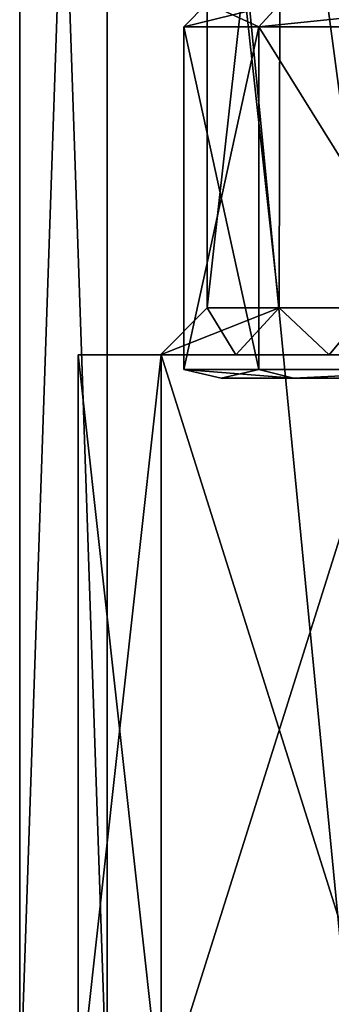
# Model space of a CAD drawing. Units: millimetres. Extents: x -70 to 70, y -74 to 71.
# Drawn here: x -24 to -18, y -21 to 0 of the extents above; entities that cross this region are included whole.
import ezdxf

# ---------------------------------------------------------------- set-up
doc = ezdxf.new("R2010")
doc.units = ezdxf.units.MM
doc.header["$LTSCALE"] = 65.185185
for name, color, linetype in [('1124', 7, 'CONTINUOUS'), ('1174', 7, 'CONTINUOUS'), ('1455', 7, 'CONTINUOUS'), ('2641', 7, 'CONTINUOUS'), ('2643', 7, 'CONTINUOUS'), ('2645', 7, 'CONTINUOUS'), ('2646', 7, 'CONTINUOUS'), ('2647', 7, 'CONTINUOUS'), ('2648', 7, 'CONTINUOUS'), ('2649', 7, 'CONTINUOUS'), ('2650', 7, 'CONTINUOUS'), ('2651', 7, 'CONTINUOUS'), ('892', 7, 'CONTINUOUS')]:
    doc.layers.add(name, color=color, linetype=linetype)

msp = doc.modelspace()

# ---------------------------------------------------------------- linework, layer by layer
at = {"layer": '1124', "linetype": 'Continuous'}
for points in [[(-19.401, -7.812, -8.036), (-21, -7.812), (-19.401, -0.5, -8.036), (-19.401, -7.812, -8.036)], [(-21, -7.812), (-19.401, -7.812, 8.036), (-21, -0.5, 0), (-21, -7.812)], [(-19.401, -0.5, -8.036), (-21, -7.812), (-21, -0.5, 0), (-19.401, -0.5, -8.036)], [(-21, -0.5, 0), (-19.401, -7.812, 8.036), (-19.401, -0.5, 8.036), (-21, -0.5, 0)], [(-14.849, -7.812, -14.849), (-19.401, -7.812, -8.036), (-19.401, -0.5, -8.036), (-14.849, -7.812, -14.849)], [(-14.849, -0.5, -14.849), (-14.849, -7.812, -14.849), (-19.401, -0.5, -8.036), (-14.849, -0.5, -14.849)], [(-19.401, -7.812, 8.036), (-14.849, -7.812, 14.849), (-19.401, -0.5, 8.036), (-19.401, -7.812, 8.036)], [(-19.401, -0.5, 8.036), (-14.849, -7.812, 14.849), (-14.849, -0.5, 14.849), (-19.401, -0.5, 8.036)]]:
    msp.add_3dface(points, dxfattribs=at)
at = {"layer": '1174', "color": 37, "linetype": 'Continuous'}
for points in [[(-20.2, -8, 0), (-18.662, -8, 7.732), (-21, -7.812), (-20.2, -8, 0)], [(-19.401, -7.812, -8.036), (-20.2, -8, 0), (-21, -7.812), (-19.401, -7.812, -8.036)], [(-21, -7.812), (-18.662, -8, 7.732), (-19.401, -7.812, 8.036), (-21, -7.812)], [(-18.662, -8, -7.732), (-20.2, -8, 0), (-19.401, -7.812, -8.036), (-18.662, -8, -7.732)], [(-14.849, -7.812, -14.849), (-18.662, -8, -7.732), (-19.401, -7.812, -8.036), (-14.849, -7.812, -14.849)], [(-19.401, -7.812, 8.036), (-18.662, -8, 7.732), (-14.849, -7.812, 14.849), (-19.401, -7.812, 8.036)], [(-14.282, -8, -14.285), (-18.662, -8, -7.732), (-14.849, -7.812, -14.849), (-14.282, -8, -14.285)], [(-18.662, -8, 7.732), (-14.282, -8, 14.285), (-14.849, -7.812, 14.849), (-18.662, -8, 7.732)]]:
    msp.add_3dface(points, dxfattribs=at)
at = {"layer": '1455', "linetype": 'Continuous'}
for points in [[(-20.5, 0, 0), (-18.939, 0, -7.845), (-21, -0.5, 0), (-20.5, 0, 0)], [(-20.5, 0, 0), (-21, -0.5, 0), (-19.401, -0.5, 8.036), (-20.5, 0, 0)], [(-18.939, 0, -7.845), (-19.401, -0.5, -8.036), (-21, -0.5, 0), (-18.939, 0, -7.845)], [(-18.939, 0, 7.845), (-20.5, 0, 0), (-19.401, -0.5, 8.036), (-18.939, 0, 7.845)], [(-18.939, 0, 7.845), (-19.401, -0.5, 8.036), (-14.849, -0.5, 14.849), (-18.939, 0, 7.845)], [(-18.939, 0, -7.845), (-14.496, 0, -14.495), (-19.401, -0.5, -8.036), (-18.939, 0, -7.845)], [(-14.496, 0, -14.495), (-14.849, -0.5, -14.849), (-19.401, -0.5, -8.036), (-14.496, 0, -14.495)], [(-14.496, 0, 14.495), (-18.939, 0, 7.845), (-14.849, -0.5, 14.849), (-14.496, 0, 14.495)]]:
    msp.add_3dface(points, dxfattribs=at)
at = {"layer": '2641', "linetype": 'Continuous'}
for points in [[(-22.632, 31.2, 9.383), (-24.5, 31.2), (-22.635, -23.5, 9.377), (-22.632, 31.2, 9.383)], [(-22.635, -23.5, 9.377), (-24.5, 31.2), (-24.5, -23.5), (-22.635, -23.5, 9.377)], [(-17.323, -23.5, 17.325), (-22.632, 31.2, 9.383), (-22.635, -23.5, 9.377), (-17.323, -23.5, 17.325)], [(-17.322, 31.2, 17.326), (-22.632, 31.2, 9.383), (-17.323, -23.5, 17.325), (-17.322, 31.2, 17.326)]]:
    msp.add_3dface(points, dxfattribs=at)
at = {"layer": '2643', "linetype": 'Continuous'}
for points in [[(-20.5, 7.5), (-18.939, 7.5, 7.846), (-20.5, -6.5), (-20.5, 7.5)], [(-20.5, -6.5), (-18.939, 7.5, 7.846), (-18.966, -6.5, 7.78), (-20.5, -6.5)], [(-18.966, -6.5, 7.78), (-18.939, 7.5, 7.846), (-17.067, -6.5, 11.356), (-18.966, -6.5, 7.78)], [(-18.939, 7.5, 7.846), (-14.496, 7.5, 14.496), (-17.067, -6.5, 11.356), (-18.939, 7.5, 7.846)]]:
    msp.add_3dface(points, dxfattribs=at)
at = {"layer": '2645', "linetype": 'Continuous'}
for points in [[(-24.5, -23.5), (-24.5, 31.2), (-22.632, 31.2, -9.383), (-24.5, -23.5)], [(-22.635, -23.5, -9.377), (-24.5, -23.5), (-22.632, 31.2, -9.383), (-22.635, -23.5, -9.377)], [(-17.323, -23.5, -17.325), (-22.635, -23.5, -9.377), (-22.632, 31.2, -9.383), (-17.323, -23.5, -17.325)], [(-17.322, 31.2, -17.326), (-17.323, -23.5, -17.325), (-22.632, 31.2, -9.383), (-17.322, 31.2, -17.326)]]:
    msp.add_3dface(points, dxfattribs=at)
at = {"layer": '2646', "linetype": 'Continuous'}
for points in [[(-18.939, 7.5, -7.846), (-20.5, 7.5), (-18.966, -6.5, -7.78), (-18.939, 7.5, -7.846)], [(-20.5, 7.5), (-20.5, -6.5), (-18.966, -6.5, -7.78), (-20.5, 7.5)], [(-17.067, -6.5, -11.356), (-18.939, 7.5, -7.846), (-18.966, -6.5, -7.78), (-17.067, -6.5, -11.356)], [(-14.496, 7.5, -14.496), (-18.939, 7.5, -7.846), (-14.516, -6.5, -14.475), (-14.496, 7.5, -14.496)], [(-14.516, -6.5, -14.475), (-18.939, 7.5, -7.846), (-17.067, -6.5, -11.356), (-14.516, -6.5, -14.475)]]:
    msp.add_3dface(points, dxfattribs=at)
at = {"layer": '2647', "linetype": 'Continuous'}
for points in [[(-23.25, -7.5), (-21.48, -7.5, -8.898), (-21.5, -7.5), (-23.25, -7.5)], [(-21.48, -7.5, 8.898), (-23.25, -7.5), (-19.891, -7.5, 8.16), (-21.48, -7.5, 8.898)], [(-23.25, -7.5), (-21.5, -7.5), (-19.891, -7.5, 8.16), (-23.25, -7.5)], [(-21.5, -7.5), (-21.48, -7.5, -8.898), (-19.891, -7.5, -8.16), (-21.5, -7.5)], [(-21.48, -7.5, -8.898), (-16.441, -7.5, -16.439), (-17.9, -7.5, -11.909), (-21.48, -7.5, -8.898)], [(-19.891, -7.5, -8.16), (-21.48, -7.5, -8.898), (-17.9, -7.5, -11.909), (-19.891, -7.5, -8.16)], [(-16.441, -7.5, 16.439), (-21.48, -7.5, 8.898), (-15.225, -7.5, 15.181), (-16.441, -7.5, 16.439)], [(-15.225, -7.5, 15.181), (-21.48, -7.5, 8.898), (-17.901, -7.5, 11.909), (-15.225, -7.5, 15.181)], [(-17.901, -7.5, 11.909), (-21.48, -7.5, 8.898), (-19.891, -7.5, 8.16), (-17.901, -7.5, 11.909)], [(-17.9, -7.5, -11.909), (-16.441, -7.5, -16.439), (-15.224, -7.5, -15.181), (-17.9, -7.5, -11.909)]]:
    msp.add_3dface(points, dxfattribs=at)
at = {"layer": '2648', "linetype": 'Continuous'}
for points in [[(-23.25, -23.5), (-21.48, -23.5, -8.898), (-23.25, -7.5), (-23.25, -23.5)], [(-21.48, -23.5, -8.898), (-21.48, -7.5, -8.898), (-23.25, -7.5), (-21.48, -23.5, -8.898)], [(-21.48, -23.5, -8.898), (-16.44, -23.5, -16.44), (-21.48, -7.5, -8.898), (-21.48, -23.5, -8.898)], [(-16.44, -23.5, -16.44), (-16.441, -7.5, -16.439), (-21.48, -7.5, -8.898), (-16.44, -23.5, -16.44)]]:
    msp.add_3dface(points, dxfattribs=at)
at = {"layer": '2649', "linetype": 'Continuous'}
for points in [[(-21.48, -23.5, 8.898), (-23.25, -23.5), (-21.48, -7.5, 8.898), (-21.48, -23.5, 8.898)], [(-23.25, -23.5), (-23.25, -7.5), (-21.48, -7.5, 8.898), (-23.25, -23.5)], [(-16.44, -23.5, 16.44), (-21.48, -23.5, 8.898), (-16.441, -7.5, 16.439), (-16.44, -23.5, 16.44)], [(-21.48, -23.5, 8.898), (-21.48, -7.5, 8.898), (-16.441, -7.5, 16.439), (-21.48, -23.5, 8.898)]]:
    msp.add_3dface(points, dxfattribs=at)
at = {"layer": '2650', "linetype": 'Continuous'}
for points in [[(-20.5, -6.5), (-18.966, -6.5, 7.78), (-21.5, -7.5), (-20.5, -6.5)], [(-21.5, -7.5), (-18.966, -6.5, 7.78), (-19.891, -7.5, 8.16), (-21.5, -7.5)], [(-18.966, -6.5, 7.78), (-17.901, -7.5, 11.909), (-19.891, -7.5, 8.16), (-18.966, -6.5, 7.78)], [(-18.966, -6.5, 7.78), (-17.067, -6.5, 11.356), (-17.901, -7.5, 11.909), (-18.966, -6.5, 7.78)], [(-17.067, -6.5, 11.356), (-15.225, -7.5, 15.181), (-17.901, -7.5, 11.909), (-17.067, -6.5, 11.356)]]:
    msp.add_3dface(points, dxfattribs=at)
at = {"layer": '2651', "linetype": 'Continuous'}
for points in [[(-20.5, -6.5), (-21.5, -7.5), (-19.891, -7.5, -8.16), (-20.5, -6.5)], [(-18.966, -6.5, -7.78), (-20.5, -6.5), (-19.891, -7.5, -8.16), (-18.966, -6.5, -7.78)], [(-18.966, -6.5, -7.78), (-19.891, -7.5, -8.16), (-17.9, -7.5, -11.909), (-18.966, -6.5, -7.78)], [(-17.067, -6.5, -11.356), (-18.966, -6.5, -7.78), (-17.9, -7.5, -11.909), (-17.067, -6.5, -11.356)], [(-17.067, -6.5, -11.356), (-17.9, -7.5, -11.909), (-15.224, -7.5, -15.181), (-17.067, -6.5, -11.356)]]:
    msp.add_3dface(points, dxfattribs=at)
at = {"layer": '892', "color": 37, "linetype": 'Continuous'}
for points in [[(-20.2, -8, 0), (-18.662, -8, -7.732), (-18.662, -8, 7.732), (-20.2, -8, 0)], [(-16.048, -8, 5.191), (-14.772, -8, 9.637), (-18.662, -8, 7.732), (-16.048, -8, 5.191)], [(-18.662, -8, 7.732), (-14.772, -8, 9.637), (-14.282, -8, 14.285), (-18.662, -8, 7.732)], [(-14.282, -8, -14.285), (-16.048, -8, 5.191), (-18.662, -8, 7.732), (-14.282, -8, -14.285)], [(-18.662, -8, -7.732), (-14.282, -8, -14.285), (-18.662, -8, 7.732), (-18.662, -8, -7.732)]]:
    msp.add_3dface(points, dxfattribs=at)

doc.saveas('drawing.dxf')
